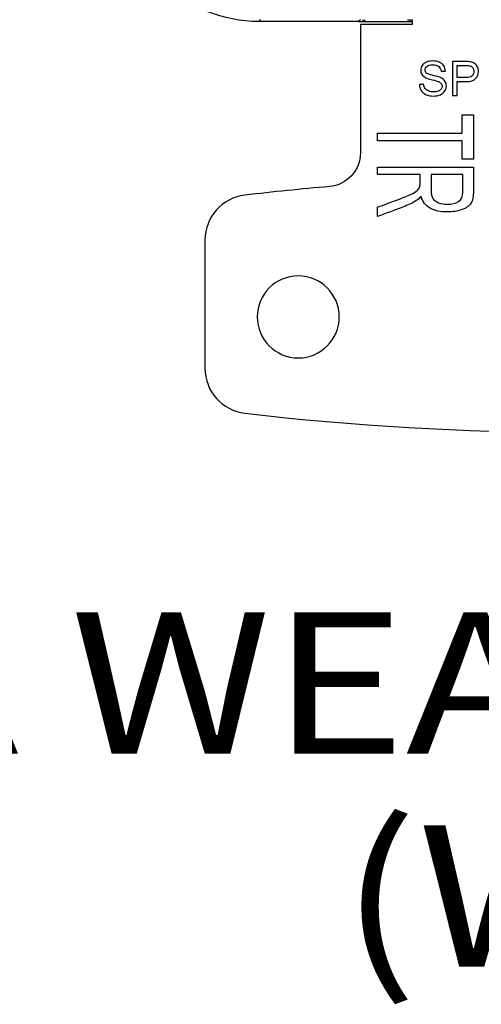
# Model space of a CAD drawing. Units: inches. Extents: x 0.3 to 34.1, y 0.3 to 10.7.
# Drawn here: x 23 to 23.4, y 6.9 to 7.8 of the extents above; entities that cross this region are included whole.
import ezdxf

# ---------------------------------------------------------------- set-up
doc = ezdxf.new("R2010")
doc.units = ezdxf.units.IN
doc.header["$MEASUREMENT"] = 0
for name, color, linetype, true_color in [('1', 7, 'CONTINUOUS', 0xffffff), ('4', 7, 'CONTINUOUS', 0xffffff), ('TOP', 7, 'CONTINUOUS', 0xffffff)]:
    doc.layers.add(name, color=color, linetype=linetype, true_color=true_color)
doc.styles.add('blockfont', font='simplex.shx')

msp = doc.modelspace()

# ---------------------------------------------------------------- linework, layer by layer
at = {"layer": '1', "color": 155, "linetype": 'Continuous'}
for p, q in [((23.27244, 7.80758), (23.27652, 7.80758)), ((23.27402, 7.80508), (23.27402, 7.69151)), ((23.31989, 7.80508), (23.27402, 7.80508)), ((23.27652, 7.80758), (23.27652, 7.80916)), ((23.27652, 7.80758), (23.27809, 7.80916)), ((23.27652, 7.80758), (23.3199, 7.80758)), ((23.31556, 7.80916), (23.31577, 7.80895)), ((23.31577, 7.80895), (23.31577, 7.80916)), ((23.31577, 7.80895), (23.3199, 7.80895)), ((23.31989, 7.80916), (23.31989, 7.80508)), ((23.13652, 7.61431), (23.13652, 7.5009))]:
    msp.add_line(p, q, dxfattribs=at)
at = {"layer": '1', "color": 155, "linetype": 'Continuous', "extrusion": (2.15275e-32, -6.27644e-17, -1)}
msp.add_circle((-23.21902, 7.54633), 0.03625, dxfattribs=at)
at = {"layer": '1', "color": 155, "linetype": 'Continuous', "extrusion": (0, 0, -1)}
msp.add_arc((-23.24402, 7.69151), 0.03, 180, 265.06829, dxfattribs=at)
at = {"layer": '1', "color": 155, "linetype": 'Continuous'}
for centre, radius, start, end in [((23.46152, 5.17087), 2.5, 94.93171, 96.65287), ((23.17652, 7.61431), 0.04, 96.65287, 180), ((23.17652, 7.5009), 0.04, 180, 263.34713), ((23.46152, 9.94433), 2.5, 263.34713, 276.65287)]:
    msp.add_arc(centre, radius, start, end, dxfattribs=at)
for points, knots in [([(23.34916, 7.76376), (23.3491, 7.76551), (23.34861, 7.76709), (23.34678, 7.76987), (23.34548, 7.77093), (23.34207, 7.77236), (23.34011, 7.77272), (23.33586, 7.77272), (23.33403, 7.77237), (23.33073, 7.77101), (23.32948, 7.77001), (23.32776, 7.76738), (23.32733, 7.76597), (23.32733, 7.76307), (23.32768, 7.76183), (23.32909, 7.7596), (23.33016, 7.75868), (23.33269, 7.75733), (23.33462, 7.75671), (23.34013, 7.75539), (23.34191, 7.7549), (23.34272, 7.75458)], [0, 0, 0, 0, 0.115942, 0.115942, 0.231438, 0.231438, 0.346307, 0.346307, 0.451239, 0.451239, 0.556171, 0.556171, 0.661532, 0.661532, 0.756783, 0.756783, 0.852035, 0.852035, 0.926017, 0.926017, 1, 1, 1, 1]), ([(23.34916, 7.76376), (23.3491, 7.76551), (23.34861, 7.76709), (23.34678, 7.76987), (23.34548, 7.77093), (23.34207, 7.77236), (23.34011, 7.77272), (23.33586, 7.77272), (23.33403, 7.77237), (23.33073, 7.77101), (23.32948, 7.77001), (23.32776, 7.76738), (23.32733, 7.76597), (23.32733, 7.76307), (23.32768, 7.76183), (23.32909, 7.7596), (23.33016, 7.75868), (23.33269, 7.75733), (23.33462, 7.75671), (23.34013, 7.75539), (23.34191, 7.7549), (23.34272, 7.75458)], [0, 0, 0, 0, 0.115942, 0.115942, 0.231438, 0.231438, 0.346307, 0.346307, 0.451239, 0.451239, 0.556171, 0.556171, 0.661532, 0.661532, 0.756783, 0.756783, 0.852035, 0.852035, 0.926017, 0.926017, 1, 1, 1, 1]), ([(23.32783, 7.74645), (23.32887, 7.74486), (23.33032, 7.74367), (23.33398, 7.74209), (23.33626, 7.74169), (23.34111, 7.74169), (23.34304, 7.74209), (23.34646, 7.74366), (23.34778, 7.74475), (23.34961, 7.74758), (23.35006, 7.74908), (23.35006, 7.75229), (23.34965, 7.75371), (23.34798, 7.75618), (23.34669, 7.7572), (23.34375, 7.75855), (23.34154, 7.75919), (23.33508, 7.76065), (23.33309, 7.76136), (23.33154, 7.76275), (23.33115, 7.76364), (23.33115, 7.76596), (23.3317, 7.76702), (23.3339, 7.76877), (23.33565, 7.76922), (23.34035, 7.76922), (23.34209, 7.76873), (23.34446, 7.76679), (23.34515, 7.76536), (23.34536, 7.76346)], [0, 0, 0, 0, 0.098981, 0.098981, 0.197962, 0.197962, 0.275972, 0.275972, 0.35385, 0.35385, 0.431534, 0.431534, 0.509966, 0.509966, 0.588624, 0.588624, 0.643035, 0.643035, 0.697323, 0.697323, 0.752181, 0.752181, 0.81566, 0.81566, 0.878923, 0.878923, 0.939558, 0.939558, 1, 1, 1, 1]), ([(23.32783, 7.74645), (23.32887, 7.74486), (23.33032, 7.74367), (23.33398, 7.74209), (23.33626, 7.74169), (23.34111, 7.74169), (23.34304, 7.74209), (23.34646, 7.74366), (23.34778, 7.74475), (23.34961, 7.74758), (23.35006, 7.74908), (23.35006, 7.75229), (23.34965, 7.75371), (23.34798, 7.75618), (23.34669, 7.7572), (23.34375, 7.75855), (23.34154, 7.75919), (23.33508, 7.76065), (23.33309, 7.76136), (23.33154, 7.76275), (23.33115, 7.76364), (23.33115, 7.76596), (23.3317, 7.76702), (23.3339, 7.76877), (23.33565, 7.76922), (23.34035, 7.76922), (23.34209, 7.76873), (23.34446, 7.76679), (23.34515, 7.76536), (23.34536, 7.76346)], [0, 0, 0, 0, 0.098981, 0.098981, 0.197962, 0.197962, 0.275972, 0.275972, 0.35385, 0.35385, 0.431534, 0.431534, 0.509966, 0.509966, 0.588624, 0.588624, 0.643035, 0.643035, 0.697323, 0.697323, 0.752181, 0.752181, 0.81566, 0.81566, 0.878923, 0.878923, 0.939558, 0.939558, 1, 1, 1, 1]), ([(23.37137, 7.77192), (23.37032, 7.77211), (23.36879, 7.77221), (23.36303, 7.77221), (23.35925, 7.77221), (23.35548, 7.77221)], [0, 0, 0, 0, 0.345027, 0.345027, 1, 1, 1, 1]), ([(23.37137, 7.77192), (23.37032, 7.77211), (23.36879, 7.77221), (23.36303, 7.77221), (23.35925, 7.77221), (23.35548, 7.77221)], [0, 0, 0, 0, 0.345027, 0.345027, 1, 1, 1, 1]), ([(23.35946, 7.7544), (23.36202, 7.7544), (23.36458, 7.7544), (23.37139, 7.7544), (23.37433, 7.75528), (23.37757, 7.75882), (23.37838, 7.76098), (23.37838, 7.76501), (23.37809, 7.76638), (23.37686, 7.76886), (23.37606, 7.76983), (23.37407, 7.77121), (23.37284, 7.77168), (23.37137, 7.77192)], [0, 0, 0, 0, 0.1387, 0.1387, 0.368344, 0.368344, 0.598032, 0.598032, 0.732247, 0.732247, 0.866124, 0.866124, 1, 1, 1, 1]), ([(23.35946, 7.7544), (23.36202, 7.7544), (23.36458, 7.7544), (23.37139, 7.7544), (23.37433, 7.75528), (23.37757, 7.75882), (23.37838, 7.76098), (23.37838, 7.76501), (23.37809, 7.76638), (23.37686, 7.76886), (23.37606, 7.76983), (23.37407, 7.77121), (23.37284, 7.77168), (23.37137, 7.77192)], [0, 0, 0, 0, 0.1387, 0.1387, 0.368344, 0.368344, 0.598032, 0.598032, 0.732247, 0.732247, 0.866124, 0.866124, 1, 1, 1, 1]), ([(23.35946, 7.76867), (23.36201, 7.76867), (23.36457, 7.76867), (23.36893, 7.76867), (23.37016, 7.76858), (23.37083, 7.7684)], [0, 0, 0, 0, 0.587544, 0.587544, 1, 1, 1, 1]), ([(23.35946, 7.76867), (23.36201, 7.76867), (23.36457, 7.76867), (23.36893, 7.76867), (23.37016, 7.76858), (23.37083, 7.7684)], [0, 0, 0, 0, 0.587544, 0.587544, 1, 1, 1, 1]), ([(23.37083, 7.7684), (23.37187, 7.76811), (23.3727, 7.76752), (23.37398, 7.76574), (23.37429, 7.76466), (23.37429, 7.76168), (23.37375, 7.76033), (23.3716, 7.75842), (23.36977, 7.75794), (23.36462, 7.75794), (23.36204, 7.75794), (23.35946, 7.75794)], [0, 0, 0, 0, 0.164291, 0.164291, 0.327649, 0.327649, 0.551769, 0.551769, 0.774993, 0.774993, 1, 1, 1, 1]), ([(23.37083, 7.7684), (23.37187, 7.76811), (23.3727, 7.76752), (23.37398, 7.76574), (23.37429, 7.76466), (23.37429, 7.76168), (23.37375, 7.76033), (23.3716, 7.75842), (23.36977, 7.75794), (23.36462, 7.75794), (23.36204, 7.75794), (23.35946, 7.75794)], [0, 0, 0, 0, 0.164291, 0.164291, 0.327649, 0.327649, 0.551769, 0.551769, 0.774993, 0.774993, 1, 1, 1, 1]), ([(23.34272, 7.75458), (23.34397, 7.75411), (23.34487, 7.75351), (23.34596, 7.75211), (23.34624, 7.75129), (23.34624, 7.74942), (23.34595, 7.74857), (23.34482, 7.74699), (23.34397, 7.74637), (23.34164, 7.74548), (23.3403, 7.74525), (23.33709, 7.74525), (23.33555, 7.74555), (23.33282, 7.74673), (23.33182, 7.74752), (23.33052, 7.74943), (23.3301, 7.75067), (23.32992, 7.75217)], [0, 0, 0, 0, 0.120763, 0.120763, 0.240706, 0.240706, 0.358698, 0.358698, 0.477449, 0.477449, 0.596619, 0.596619, 0.730913, 0.730913, 0.865207, 0.865207, 1, 1, 1, 1]), ([(23.34272, 7.75458), (23.34397, 7.75411), (23.34487, 7.75351), (23.34596, 7.75211), (23.34624, 7.75129), (23.34624, 7.74942), (23.34595, 7.74857), (23.34482, 7.74699), (23.34397, 7.74637), (23.34164, 7.74548), (23.3403, 7.74525), (23.33709, 7.74525), (23.33555, 7.74555), (23.33282, 7.74673), (23.33182, 7.74752), (23.33052, 7.74943), (23.3301, 7.75067), (23.32992, 7.75217)], [0, 0, 0, 0, 0.120763, 0.120763, 0.240706, 0.240706, 0.358698, 0.358698, 0.477449, 0.477449, 0.596619, 0.596619, 0.730913, 0.730913, 0.865207, 0.865207, 1, 1, 1, 1]), ([(23.32635, 7.66099), (23.32664, 7.66174), (23.32677, 7.66296), (23.32677, 7.66719), (23.32677, 7.66974), (23.32677, 7.67228)], [0, 0, 0, 0, 0.399399, 0.399399, 1, 1, 1, 1]), ([(23.32635, 7.66099), (23.32664, 7.66174), (23.32677, 7.66296), (23.32677, 7.66719), (23.32677, 7.66974), (23.32677, 7.67228)], [0, 0, 0, 0, 0.399399, 0.399399, 1, 1, 1, 1]), ([(23.37402, 7.67886), (23.37402, 7.67152), (23.37402, 7.66417), (23.37402, 7.6524), (23.37326, 7.64903), (23.3702, 7.64442), (23.36749, 7.64259), (23.35978, 7.63982), (23.35549, 7.63915), (23.34479, 7.63915), (23.3397, 7.64028), (23.33145, 7.64485), (23.32881, 7.64837), (23.3277, 7.65314)], [0, 0, 0, 0, 0.227905, 0.227905, 0.365121, 0.365121, 0.503462, 0.503462, 0.642351, 0.642351, 0.821292, 0.821292, 1, 1, 1, 1]), ([(23.37402, 7.67886), (23.37402, 7.67152), (23.37402, 7.66417), (23.37402, 7.6524), (23.37326, 7.64903), (23.3702, 7.64442), (23.36749, 7.64259), (23.35978, 7.63982), (23.35549, 7.63915), (23.34479, 7.63915), (23.3397, 7.64028), (23.33145, 7.64485), (23.32881, 7.64837), (23.3277, 7.65314)], [0, 0, 0, 0, 0.227905, 0.227905, 0.365121, 0.365121, 0.503462, 0.503462, 0.642351, 0.642351, 0.821292, 0.821292, 1, 1, 1, 1]), ([(23.33651, 7.67228), (23.33651, 7.66757), (23.33651, 7.66286), (23.33651, 7.65515), (23.33703, 7.6528), (23.33917, 7.64941), (23.34086, 7.64812), (23.34554, 7.64637), (23.34808, 7.64592), (23.35484, 7.64592), (23.35814, 7.64677), (23.36332, 7.65018), (23.36462, 7.65287), (23.36462, 7.6618), (23.36462, 7.66704), (23.36462, 7.67228)], [0, 0, 0, 0, 0.163704, 0.163704, 0.267932, 0.267932, 0.372722, 0.372722, 0.47685, 0.47685, 0.629736, 0.629736, 0.782621, 0.782621, 1, 1, 1, 1]), ([(23.33651, 7.67228), (23.33651, 7.66757), (23.33651, 7.66286), (23.33651, 7.65515), (23.33703, 7.6528), (23.33917, 7.64941), (23.34086, 7.64812), (23.34554, 7.64637), (23.34808, 7.64592), (23.35484, 7.64592), (23.35814, 7.64677), (23.36332, 7.65018), (23.36462, 7.65287), (23.36462, 7.6618), (23.36462, 7.66704), (23.36462, 7.67228)], [0, 0, 0, 0, 0.163704, 0.163704, 0.267932, 0.267932, 0.372722, 0.372722, 0.47685, 0.47685, 0.629736, 0.629736, 0.782621, 0.782621, 1, 1, 1, 1]), ([(23.28902, 7.64334), (23.29491, 7.64553), (23.3008, 7.64772), (23.31182, 7.65181), (23.3157, 7.65342), (23.32112, 7.6559), (23.323, 7.65702), (23.32518, 7.65898), (23.32594, 7.65998), (23.32635, 7.66099)], [0, 0, 0, 0, 0.277741, 0.277741, 0.519091, 0.519091, 0.758846, 0.758846, 1, 1, 1, 1]), ([(23.28902, 7.64334), (23.29491, 7.64553), (23.3008, 7.64772), (23.31182, 7.65181), (23.3157, 7.65342), (23.32112, 7.6559), (23.323, 7.65702), (23.32518, 7.65898), (23.32594, 7.65998), (23.32635, 7.66099)], [0, 0, 0, 0, 0.277741, 0.277741, 0.519091, 0.519091, 0.758846, 0.758846, 1, 1, 1, 1]), ([(23.32346, 7.64917), (23.32044, 7.64726), (23.31668, 7.64544), (23.30446, 7.6408), (23.29673, 7.63796), (23.28902, 7.63508)], [0, 0, 0, 0, 0.370115, 0.370115, 1, 1, 1, 1]), ([(23.32346, 7.64917), (23.32044, 7.64726), (23.31668, 7.64544), (23.30446, 7.6408), (23.29673, 7.63796), (23.28902, 7.63508)], [0, 0, 0, 0, 0.370115, 0.370115, 1, 1, 1, 1])]:
    msp.add_open_spline(points, degree=3, knots=knots, dxfattribs=at)
for points in [[(23.35548, 7.77221), (23.35548, 7.76221), (23.35548, 7.75221), (23.35548, 7.74221)], [(23.35548, 7.77221), (23.35548, 7.76221), (23.35548, 7.75221), (23.35548, 7.74221)], [(23.35946, 7.75794), (23.35946, 7.76151), (23.35946, 7.76509), (23.35946, 7.76867)], [(23.35946, 7.75794), (23.35946, 7.76151), (23.35946, 7.76509), (23.35946, 7.76867)], [(23.34536, 7.76346), (23.34663, 7.76356), (23.3479, 7.76366), (23.34916, 7.76376)], [(23.34536, 7.76346), (23.34663, 7.76356), (23.3479, 7.76366), (23.34916, 7.76376)], [(23.32992, 7.75217), (23.32868, 7.75206), (23.32743, 7.75195), (23.32618, 7.75184)], [(23.32992, 7.75217), (23.32868, 7.75206), (23.32743, 7.75195), (23.32618, 7.75184)], [(23.32618, 7.75184), (23.32623, 7.74983), (23.32679, 7.74804), (23.32783, 7.74645)], [(23.32618, 7.75184), (23.32623, 7.74983), (23.32679, 7.74804), (23.32783, 7.74645)], [(23.35946, 7.74221), (23.35946, 7.74627), (23.35946, 7.75034), (23.35946, 7.7544)], [(23.35946, 7.74221), (23.35946, 7.74627), (23.35946, 7.75034), (23.35946, 7.7544)], [(23.35548, 7.74221), (23.35681, 7.74221), (23.35813, 7.74221), (23.35946, 7.74221)], [(23.35548, 7.74221), (23.35681, 7.74221), (23.35813, 7.74221), (23.35946, 7.74221)], [(23.36399, 7.70871), (23.36399, 7.71417), (23.36399, 7.71962), (23.36399, 7.72508)], [(23.36399, 7.72508), (23.36733, 7.72508), (23.37068, 7.72508), (23.37402, 7.72508)], [(23.36399, 7.70871), (23.36399, 7.71417), (23.36399, 7.71962), (23.36399, 7.72508)], [(23.36399, 7.72508), (23.36733, 7.72508), (23.37068, 7.72508), (23.37402, 7.72508)], [(23.37402, 7.72508), (23.37402, 7.71196), (23.37402, 7.69883), (23.37402, 7.68571)], [(23.37402, 7.72508), (23.37402, 7.71196), (23.37402, 7.69883), (23.37402, 7.68571)], [(23.28902, 7.70214), (23.28902, 7.70433), (23.28902, 7.70652), (23.28902, 7.70871)], [(23.28902, 7.70871), (23.31401, 7.70871), (23.339, 7.70871), (23.36399, 7.70871)], [(23.28902, 7.70214), (23.28902, 7.70433), (23.28902, 7.70652), (23.28902, 7.70871)], [(23.28902, 7.70871), (23.31401, 7.70871), (23.339, 7.70871), (23.36399, 7.70871)], [(23.36399, 7.70214), (23.339, 7.70214), (23.31401, 7.70214), (23.28902, 7.70214)], [(23.36399, 7.70214), (23.339, 7.70214), (23.31401, 7.70214), (23.28902, 7.70214)], [(23.36399, 7.68571), (23.36399, 7.69119), (23.36399, 7.69666), (23.36399, 7.70214)], [(23.36399, 7.68571), (23.36399, 7.69119), (23.36399, 7.69666), (23.36399, 7.70214)], [(23.37402, 7.68571), (23.37068, 7.68571), (23.36733, 7.68571), (23.36399, 7.68571)], [(23.37402, 7.68571), (23.37068, 7.68571), (23.36733, 7.68571), (23.36399, 7.68571)], [(23.28902, 7.67228), (23.28902, 7.67447), (23.28902, 7.67667), (23.28902, 7.67886)], [(23.28902, 7.67886), (23.31735, 7.67886), (23.34568, 7.67886), (23.37402, 7.67886)], [(23.28902, 7.67228), (23.28902, 7.67447), (23.28902, 7.67667), (23.28902, 7.67886)], [(23.28902, 7.67886), (23.31735, 7.67886), (23.34568, 7.67886), (23.37402, 7.67886)], [(23.32677, 7.67228), (23.31418, 7.67228), (23.3016, 7.67228), (23.28902, 7.67228)], [(23.32677, 7.67228), (23.31418, 7.67228), (23.3016, 7.67228), (23.28902, 7.67228)], [(23.36462, 7.67228), (23.35525, 7.67228), (23.34588, 7.67228), (23.33651, 7.67228)], [(23.36462, 7.67228), (23.35525, 7.67228), (23.34588, 7.67228), (23.33651, 7.67228)], [(23.3277, 7.65314), (23.32627, 7.6514), (23.32485, 7.65008), (23.32346, 7.64917)], [(23.3277, 7.65314), (23.32627, 7.6514), (23.32485, 7.65008), (23.32346, 7.64917)], [(23.28902, 7.63508), (23.28902, 7.63783), (23.28902, 7.64059), (23.28902, 7.64334)], [(23.28902, 7.63508), (23.28902, 7.63783), (23.28902, 7.64059), (23.28902, 7.64334)]]:
    msp.add_open_spline(points, degree=3, dxfattribs=at)
at = {"layer": '4', "color": 155, "linetype": 'Continuous'}
for p, q in [((23.18567, 7.80924), (23.18401, 7.80758)), ((23.27244, 7.80758), (23.18401, 7.80758)), ((23.27402, 7.80916), (23.27244, 7.80758))]:
    msp.add_line(p, q, dxfattribs=at)
at = {"layer": '4', "color": 155, "linetype": 'Continuous', "extrusion": (0, 0, -1)}
msp.add_ellipse((23.18402, 7.92759), major_axis=(0.08486, 0.08486), ratio=0.999924, start_param=2.356233, end_param=3.866227, dxfattribs=at)

# ---------------------------------------------------------------- texts
at = {"layer": 'TOP', "color": 35, "linetype": 'Continuous', "insert": (23.84175, 6.97184), "char_height": 0.125, "width": 2.9838542, "attachment_point": 8, "line_spacing_factor": 0.903614, "style": 'blockfont'}
msp.add_mtext('\\W01.187;\\fsimplex.shx,bigfont.shx;15A WEATHER RESISTANT \\P(WR) DEVICE\\P', dxfattribs=at)

doc.saveas('drawing.dxf')
